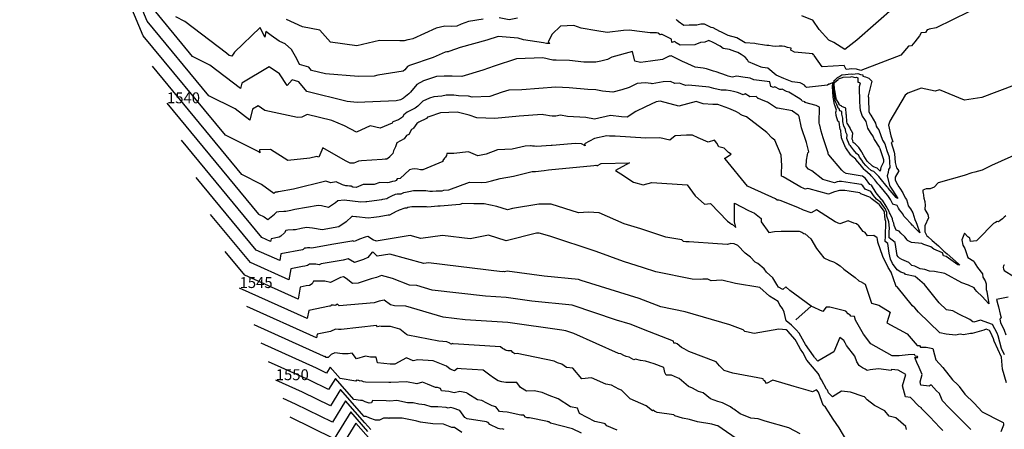
# Model space of a CAD drawing. Extents: x 687923 to 690999, y 2268098 to 2271668.
# Drawn here: x 688631 to 689082, y 2270951 to 2271139 of the extents above; entities that cross this region are included whole.
import ezdxf

# ---------------------------------------------------------------- set-up
doc = ezdxf.new("R2010")
doc.units = 0
doc.header["$LTSCALE"] = 5
doc.header["$MEASUREMENT"] = 0
for name, color, linetype in [('COTAS_CURVAS', 7, 'CONTINUOUS'), ('CurvasNivelMaestras', 6, 'CONTINUOUS'), ('CurvasNivelSecundarias', 2, 'CONTINUOUS')]:
    doc.layers.add(name, color=color, linetype=linetype)
doc.styles.add('COTAS', font='ARIAL.TTF')

msp = doc.modelspace()

# ---------------------------------------------------------------- linework, layer by layer
at = {"layer": 'CurvasNivelMaestras', "linetype": 'Continuous'}
for points, elevation in [([(689086.66, 2271108.73), (689071.7, 2271103.08), (689063.76, 2271101.83), (689052.3, 2271106.65), (689050.21, 2271106.01), (689043.88, 2271107.44), (689037.75, 2271105.07), (689036.51, 2271104.18), (689029.53, 2271092.31), (689028.84, 2271090.48), (689029.93, 2271085.6), (689030.35, 2271084.17), (689030.87, 2271082.87), (689030.1, 2271082.48), (689031.43, 2271078.06), (689031.71, 2271077.23), (689031.97, 2271073.26), (689032.56, 2271070.89), (689033.64, 2271069.49), (689031.9, 2271066.67), (689031.9, 2271065.43), (689032.35, 2271064.34), (689033.68, 2271062.13), (689034.02, 2271061.59), (689035.46, 2271059.51), (689036.49, 2271057.16), (689037.12, 2271056.43), (689037.6, 2271054.86), (689037.96, 2271053.47), (689038.9, 2271052.08), (689039.97, 2271050.25), (689041.01, 2271047.18), (689041.64, 2271045.87), (689041.87, 2271045.13), (689043.23, 2271041.12), (689040.4, 2271043.97), (689040.18, 2271044.27), (689039.8, 2271044.63), (689039.29, 2271045.22), (689036.61, 2271047.94), (689035.92, 2271048.72), (689035.5, 2271049.78), (689033.9, 2271051.73), (689033.42, 2271052.49), (689032.82, 2271053.63), (689030.91, 2271054.29), (689029.88, 2271056.35), (689028.59, 2271058.18), (689027.7, 2271059.25), (689026.44, 2271060.81), (689024.69, 2271062.78), (689024.01, 2271063.6), (689022.62, 2271065.45), (689021, 2271067.3), (689020.67, 2271067.62), (689020.46, 2271067.69), (689020.42, 2271067.72), (689017.98, 2271069.82), (689017.67, 2271070.11), (689015.86, 2271072.36), (689015.72, 2271072.58), (689013.94, 2271074.73), (689013.88, 2271074.86), (689011.92, 2271076.46), (689011.81, 2271076.62), (689011.7, 2271076.74), (689009.37, 2271079.99), (689009.26, 2271080.06), (689009.24, 2271080.16), (689007.34, 2271084.7), (689007.4, 2271085.23), (689007.18, 2271085.63), (689007.01, 2271088.08), (689006.74, 2271088.47), (689006.23, 2271091.77), (689005.7, 2271092.24), (689004.85, 2271094.78), (689004.77, 2271096.41), (689005.06, 2271097.26), (689004.32, 2271099.63), (689004.14, 2271099.92), (689003.71, 2271102.54), (689003.59, 2271103.18), (689003.2, 2271108.26), (689003.19, 2271108.41), (689003.47, 2271110), (689001.89, 2271109.18), (689001.52, 2271109.15), (689001, 2271108.81), (688991.37, 2271107.72), (688990.69, 2271108.23), (688990.33, 2271108.71), (688988.94, 2271109.5), (688988.73, 2271109.59), (688988.41, 2271109.87), (688984.8, 2271110.27), (688980.94, 2271111.76), (688977.44, 2271113.33), (688973.5, 2271116.47), (688971.16, 2271116.87), (688970.53, 2271117.02), (688964.77, 2271119.38), (688964.27, 2271120.29), (688963.2, 2271121.53), (688961.42, 2271122.77), (688959.84, 2271123.62), (688958.38, 2271124.16), (688955.96, 2271125.13), (688953.03, 2271125.53), (688951.7, 2271126.57), (688948.45, 2271128.2), (688946.51, 2271129.12), (688944.72, 2271128.39), (688942.77, 2271128.31), (688940.11, 2271127.24), (688933.41, 2271127.01), (688931.56, 2271128.06), (688930.94, 2271128.66), (688929.5, 2271128.3), (688929.47, 2271129.75), (688925.07, 2271131.87), (688924.67, 2271131.9), (688924.17, 2271131.73), (688923.37, 2271132.53), (688922.54, 2271132.67), (688919.68, 2271132.75), (688918.49, 2271132.81), (688915.93, 2271133.2), (688910.02, 2271133.9), (688907.47, 2271133.79), (688899.86, 2271132.89), (688895.24, 2271133.56), (688888.01, 2271134.82), (688884.69, 2271136.11), (688878.46, 2271135.7), (688874.67, 2271132.12), (688872.92, 2271128.57), (688873.63, 2271127.75), (688872.19, 2271127.76), (688870.79, 2271128.09), (688861.63, 2271129.43), (688859.2, 2271130.22), (688850.03, 2271131.07), (688844.72, 2271129.39), (688832.53, 2271125.96), (688827.73, 2271124.23), (688827.39, 2271124.08), (688826.97, 2271124.05), (688826.39, 2271124.07), (688825.7, 2271123.91), (688820.19, 2271121.41), (688809.38, 2271117.8), (688808.41, 2271117.29), (688807.16, 2271115.8), (688806.4, 2271115.16), (688794.76, 2271113.3), (688793.13, 2271112.92), (688785.88, 2271112.64), (688770.74, 2271113.89), (688764.42, 2271115.44), (688763.14, 2271116.97), (688758.96, 2271118.25), (688757.74, 2271120.77), (688755.29, 2271125.04), (688752.39, 2271127.69), (688751.23, 2271128.12), (688749.59, 2271128.88), (688745.91, 2271131.49), (688743.53, 2271133.34), (688742.96, 2271130.75), (688740.79, 2271135.1), (688729.13, 2271123.79), (688727.81, 2271121.99), (688726.58, 2271122.29), (688725.4, 2271123.36), (688706.29, 2271137.93), (688702.22, 2271139.98)], 1535), ([(688698.14, 2271100.44), (688740.1, 2271049.75), (688742.65, 2271048.47), (688744.3, 2271047.28), (688745.15, 2271047.83), (688747.42, 2271049.68), (688748.49, 2271050.74), (688749.37, 2271050.97), (688751.64, 2271051.02), (688752.7, 2271051.06), (688754.92, 2271051.58), (688756.77, 2271052.03), (688767.42, 2271053.86), (688768.97, 2271053.57), (688772.12, 2271052.84), (688775.45, 2271054.97), (688776.42, 2271055.89), (688779.4, 2271056.19), (688787.02, 2271055.27), (688789.25, 2271055.53), (688789.58, 2271055.49), (688789.75, 2271055.51), (688793.07, 2271055.96), (688796.63, 2271056.41), (688797.11, 2271056.49), (688798.85, 2271056.83), (688799.36, 2271057.08), (688801.19, 2271058.1), (688802.96, 2271058.78), (688803.6, 2271059.02), (688805.56, 2271059.01), (688806.78, 2271059.58), (688809.03, 2271060.08), (688811.2, 2271060.49), (688812.31, 2271060.47), (688814.01, 2271060.52), (688816.74, 2271060.49), (688818.59, 2271060.15), (688819.89, 2271060.27), (688821.51, 2271060.32), (688824.35, 2271060.37), (688825.04, 2271060.64), (688827.31, 2271060.82), (688836.84, 2271064.27), (688842.1, 2271064.23), (688844.51, 2271064.36), (688846.95, 2271064.88), (688850.9, 2271065.97), (688856.93, 2271067.07), (688860.59, 2271067.98), (688865.62, 2271069.16), (688867.05, 2271069.25), (688867.13, 2271069.25), (688871, 2271069.69), (688872.98, 2271069.91), (688893.84, 2271071.98), (688894.71, 2271072.06), (688895.19, 2271072.02), (688895.47, 2271071.88), (688895.44, 2271072.03), (688897.21, 2271072.91), (688910.17, 2271073.17), (688903.8, 2271069.6), (688906.2, 2271068.1), (688912.02, 2271064.26), (688916.45, 2271063.16), (688920.42, 2271064.23), (688936.6, 2271063.07), (688940.27, 2271058.13), (688944.6, 2271054.19), (688947.27, 2271054.53), (688955.05, 2271046.4), (688956.09, 2271045.7), (688956.99, 2271045.15), (688957.13, 2271045.13), (688957.24, 2271045.08), (688958.85, 2271043.5), (688958.27, 2271046.11), (688958.32, 2271054.78), (688964.7, 2271051.42), (688967.46, 2271050.17), (688970.57, 2271047.67), (688970.56, 2271046.21), (688974.05, 2271041.33), (688976.68, 2271041.73), (688979.68, 2271041.82), (688981.16, 2271041.91), (688987.89, 2271041.91), (688989.11, 2271041.39), (688990.13, 2271040.86), (688990.63, 2271040.68), (688993.33, 2271038.42), (688995.84, 2271034), (688999.19, 2271029.74), (689001.82, 2271028.39), (689003.71, 2271027.79), (689005.03, 2271027.1), (689006.79, 2271025.96), (689008.45, 2271024.49), (689013.56, 2271020.68), (689015.23, 2271019.15), (689016.69, 2271018.56), (689016.78, 2271018.42), (689018.22, 2271017.62), (689021.08, 2271008.89), (689024.43, 2271007.94), (689029.71, 2271004.87), (689028.11, 2270999.92), (689037.39, 2270994.91), (689042.04, 2270989.54), (689043.09, 2270989.58), (689043.56, 2270988.84), (689044.04, 2270988.75), (689046.13, 2270988.77), (689049.28, 2270988.24), (689050, 2270985.33), (689050.6, 2270983), (689053.73, 2270979.42), (689058.24, 2270973.78), (689060.73, 2270971.47), (689061.14, 2270971.1), (689061.35, 2270970.7), (689063.9, 2270967.2), (689068.09, 2270963.07), (689071.87, 2270959.23), (689080.52, 2270954.74), (689081.5, 2270954.33), (689081.58, 2270953.62), (689081.55, 2270953.09), (689080.38, 2270950)], 1540), ([(688988.41, 2270949.04), (688983.18, 2270951.84), (688972.31, 2270954.97), (688969.17, 2270955.9), (688965.8, 2270956.27), (688960.94, 2270958.3), (688957.97, 2270960.47), (688957.36, 2270960.72), (688956.45, 2270961.44), (688952.81, 2270963.24), (688950.59, 2270963.95), (688947.37, 2270965.07), (688945.6, 2270966.43), (688943.89, 2270967.84), (688941.77, 2270968.45), (688938.98, 2270969.96), (688937.21, 2270970.82), (688932.97, 2270974.48), (688932.12, 2270974.75), (688929.49, 2270975.9), (688927.04, 2270975.96), (688926.35, 2270977.15), (688925.88, 2270979.42), (688921.46, 2270981.18), (688917.53, 2270982.38), (688915.2, 2270982.73), (688912.93, 2270983.34), (688912.22, 2270982.93), (688909.94, 2270984.21), (688908.66, 2270984.55), (688907.57, 2270984.98), (688906.2, 2270985.71), (688905.14, 2270985.93), (688884.59, 2270995.09), (688880.93, 2270996.32), (688879.07, 2270996.5), (688854.45, 2271000.07), (688834.86, 2271001.36), (688824.68, 2271002.5), (688807.61, 2271007.48), (688802.41, 2271007.78), (688800.65, 2271008.23), (688797.66, 2271010.36), (688795.43, 2271009.81), (688793.08, 2271009.05), (688777.13, 2271007.71), (688776.27, 2271008.42), (688775.53, 2271008.05), (688775.04, 2271007.8), (688774.49, 2271007.95), (688773.79, 2271007.95), (688773.38, 2271007.94), (688773.26, 2271007.67), (688773.01, 2271007.53), (688772.68, 2271007.49), (688763.1, 2271005.51), (688762.48, 2271001.89), (688731.42, 2271015.86)], 1545), ([(688833.25, 2270949.73), (688829.93, 2270951.97), (688828.79, 2270951.96), (688824.95, 2270953.53), (688820.03, 2270953.63), (688814.36, 2270954.38), (688812.73, 2270954.97), (688811.99, 2270955.06), (688805.94, 2270956.23), (688805.71, 2270956.22), (688799.98, 2270956.22), (688799.77, 2270956.2), (688799.62, 2270956.22), (688799.52, 2270956.26), (688797.44, 2270956.32), (688795.54, 2270955.35), (688793.72, 2270955.39), (688791.12, 2270956.21), (688789.52, 2270957.04), (688788.48, 2270957.1), (688787.53, 2270958.19), (688777.67, 2270969.37), (688773.09, 2270961.88), (688760.3, 2270968.15), (688748.01, 2270973.67)], 1550)]:
    msp.add_lwpolyline(points, dxfattribs=dict(at, elevation=elevation))
at = {"layer": 'CurvasNivelSecundarias', "linetype": 'Continuous'}
for points, elevation in [([(689082.61, 2271048.91), (689081.92, 2271048.27), (689081.09, 2271047.56), (689080.02, 2271046.8), (689079.29, 2271046.23), (689078.66, 2271046.32), (689077.88, 2271045.91), (689077.01, 2271045.42), (689069.99, 2271038.27), (689069.18, 2271037.42), (689066.47, 2271037.23), (689066.2, 2271038.73), (689065.32, 2271039.33), (689063.8, 2271040.93), (689062.52, 2271037.92), (689062.97, 2271035.42), (689063.9, 2271033.91), (689065.2, 2271029.83), (689067.96, 2271028.18), (689068.13, 2271027.67), (689069.64, 2271025.26), (689071.93, 2271022.3), (689072.07, 2271020.8), (689073.13, 2271019.16), (689073.61, 2271017.78), (689073.64, 2271015.24), (689074.04, 2271014.22), (689074.93, 2271008.6), (689071.85, 2271011.91), (689069.44, 2271014.33), (689068.63, 2271015.19), (689068.17, 2271015.9), (689065.5, 2271017.13), (689062.55, 2271018.29), (689054.67, 2271022.47), (689050.04, 2271023.48), (689047.64, 2271023.64), (689045.48, 2271024.32), (689043.42, 2271024.59), (689040.9, 2271025.83), (689039.62, 2271026.12), (689038.23, 2271027.61), (689035.01, 2271028.88), (689033.97, 2271029.48), (689033.35, 2271030.14), (689032.83, 2271030.8), (689031.96, 2271036.78), (689029.14, 2271038.87), (689029.2, 2271039.72), (689029.2, 2271041.59), (689029.29, 2271043.3), (689029.05, 2271046.22), (689028.14, 2271048.82), (689028.05, 2271050.42), (689027.41, 2271052.23), (689026.29, 2271053.69), (689025.38, 2271055.07), (689023.4, 2271056.53), (689021.99, 2271058.22), (689020.84, 2271060.12), (689018.23, 2271061.12), (689017.15, 2271062.64), (689016.37, 2271063.26), (689013.38, 2271063.71), (689007.32, 2271064.7), (689006.31, 2271064.68), (689005.34, 2271064.44), (689004.16, 2271064), (688998.8, 2271065.48), (688993.7, 2271069.52), (688992.19, 2271070.25), (688991.14, 2271071.46), (688991.35, 2271074.43), (688991.8, 2271076.9), (688991.86, 2271077.7), (688992.32, 2271078.23), (688991.28, 2271082.44), (688989.07, 2271089.18), (688987.98, 2271094.44), (688987.75, 2271094.76), (688987.54, 2271094.98), (688984.85, 2271096.81), (688984.85, 2271096.94), (688977.97, 2271098.2), (688977.51, 2271098.27), (688973.47, 2271100.99), (688970.7, 2271102.04), (688968.96, 2271102.73), (688968.88, 2271102.77), (688968.96, 2271102.85), (688968.24, 2271103.57), (688965.27, 2271103.4), (688965.2, 2271103.6), (688963.2, 2271104.73), (688962.28, 2271104.34), (688960.08, 2271105.27), (688959.63, 2271105.4), (688957.77, 2271105.9), (688956.4, 2271106.22), (688954.53, 2271106.4), (688952.11, 2271106.51), (688948.87, 2271107.23), (688946.69, 2271107.77), (688937.2, 2271108.67), (688936.04, 2271108.61), (688934.63, 2271109.09), (688933.1, 2271109.73), (688930.92, 2271109.49), (688928.92, 2271110.39), (688925.59, 2271110.34), (688920.54, 2271109.32), (688920.08, 2271109.55), (688917.29, 2271109.8), (688913.71, 2271109.43), (688910.02, 2271107.67), (688906.67, 2271106.62), (688902.53, 2271105.54), (688897.78, 2271106.04), (688894.77, 2271106.58), (688891.14, 2271106.76), (688882.56, 2271107.53), (688876.32, 2271107.77), (688860.86, 2271106.65), (688854.85, 2271106.4), (688851.87, 2271105.46), (688846.18, 2271103.48), (688838.04, 2271103.3), (688836.34, 2271103.71), (688831.77, 2271103.92), (688829.67, 2271104.17), (688826.12, 2271104.21), (688824.17, 2271103.63), (688820.43, 2271103.41), (688818.53, 2271102.78), (688815.46, 2271101.43), (688813.09, 2271099.2), (688811.89, 2271098.18), (688810.07, 2271097.3), (688808.31, 2271096.33), (688806.75, 2271095.14), (688806.08, 2271094.14), (688804.3, 2271092.94), (688801.66, 2271091.88), (688801.37, 2271091.29), (688795.93, 2271089), (688791.33, 2271090.12), (688785, 2271087.23), (688779.45, 2271090.09), (688773.78, 2271092.5), (688762.39, 2271095.36), (688759.99, 2271094.12), (688757.95, 2271093.93), (688743.06, 2271097.15), (688739.9, 2271099.35), (688737.34, 2271097.79), (688736.16, 2271092.66), (688729.37, 2271097.84), (688717.37, 2271103.89), (688689.04, 2271138.11), (688630.63, 2271277.47)], 1537), ([(689082.05, 2270985.29), (689080.74, 2270988.24), (689079.23, 2270994), (689078.71, 2270995.16), (689076.56, 2270999.19), (689071.04, 2271001.16), (689067.99, 2271000.19), (689067.6, 2271000.35), (689066.23, 2271001.49), (689061.09, 2271003.87), (689058.34, 2271005.35), (689055.46, 2271005.93), (689052.13, 2271009.13), (689045.42, 2271017.52), (689041.13, 2271021.07), (689036.65, 2271022.08), (689036.31, 2271022.45), (689034.57, 2271023.14), (689032.79, 2271024.15), (689030.73, 2271027.04), (689029.75, 2271029.14), (689029.17, 2271031.83), (689028.54, 2271036.2), (689027.29, 2271037.13), (689027.44, 2271039.57), (689027.44, 2271040.32), (689027.71, 2271045.23), (689027.63, 2271046.25), (689027.31, 2271047.16), (689027.11, 2271050.61), (689026.95, 2271051.06), (689024.71, 2271053.98), (689024.65, 2271054.07), (689020.93, 2271056.83), (689020.76, 2271057.03), (689020.63, 2271057.25), (689016.15, 2271058.97), (689015.93, 2271059.29), (689015.76, 2271059.42), (689010.92, 2271060.16), (689008.81, 2271060.5), (689006.46, 2271060.45), (689004.21, 2271059.89), (689001.45, 2271058.87), (688992.56, 2271061.34), (688991.58, 2271061.37), (688990.86, 2271061.18), (688990.4, 2271061.32), (688990.05, 2271061.49), (688988.69, 2271062.02), (688980.67, 2271066.83), (688979.79, 2271067.11), (688979.83, 2271068.63), (688980.07, 2271071.99), (688979.7, 2271076.67), (688976.75, 2271083.62), (688975.59, 2271084.52), (688973.13, 2271087.07), (688963.73, 2271094.21), (688961.97, 2271094.88), (688961.32, 2271095.14), (688961.04, 2271095.29), (688960.59, 2271095.84), (688958.96, 2271096.69), (688955.72, 2271097.98), (688950.67, 2271099.82), (688949.13, 2271099.82), (688948.41, 2271099.86), (688943.92, 2271100.2), (688940.65, 2271101.32), (688932.83, 2271099.17), (688924.26, 2271101.39), (688922.37, 2271101.05), (688917.47, 2271098.87), (688913.1, 2271096.7), (688909.02, 2271094.13), (688906.45, 2271094.24), (688901.38, 2271094.82), (688894.14, 2271093.2), (688890.08, 2271093.93), (688881.77, 2271094.34), (688878.56, 2271095.02), (688876.43, 2271094.59), (688874.79, 2271094.5), (688873.55, 2271094.77), (688871.87, 2271095), (688870.68, 2271095.14), (688870.14, 2271095.25), (688859.64, 2271094.55), (688848.49, 2271093.49), (688840.12, 2271093.82), (688836.61, 2271095.04), (688831.24, 2271096.41), (688823.6, 2271096.07), (688818.14, 2271094.24), (688817.63, 2271094.02), (688817.24, 2271093.65), (688817.04, 2271093.47), (688813.52, 2271091.78), (688813.08, 2271091.53), (688812.69, 2271091.24), (688811.17, 2271088.98), (688810.8, 2271088.72), (688810.24, 2271088.5), (688809.08, 2271086.17), (688807.93, 2271085.68), (688806.88, 2271084.15), (688803.56, 2271082.35), (688802.9, 2271080.5), (688802, 2271078.68), (688801.67, 2271077.51), (688800.14, 2271076), (688800.13, 2271075.77), (688798.95, 2271074.87), (688798.36, 2271074.89), (688798.19, 2271074.83), (688796.84, 2271074.77), (688787.36, 2271074.02), (688785.89, 2271074), (688784.57, 2271073.32), (688783.87, 2271073), (688782.98, 2271073.09), (688782.18, 2271073.09), (688780.05, 2271074.13), (688769.6, 2271080.07), (688767.8, 2271075.84), (688766.81, 2271076.15), (688763.61, 2271075.36), (688753.62, 2271074.19), (688745.6, 2271079.33), (688740.53, 2271079.2), (688740.73, 2271077.78), (688740.21, 2271078.14), (688724.95, 2271085.84), (688687.26, 2271131.37), (688666.2, 2271181.62)], 1538), ([(689089.38, 2271077.86), (689076.11, 2271071.98), (689071.9, 2271069.86), (689068.4, 2271068.93), (689067.08, 2271068.61), (689063.51, 2271067.41), (689051.68, 2271064.01), (689049.78, 2271062.09), (689047.93, 2271061.27), (689046.1, 2271061.33), (689044.6, 2271060.7), (689044.68, 2271059.7), (689044.73, 2271059.52), (689045.1, 2271056.98), (689045.52, 2271055.46), (689045.52, 2271054.97), (689045.66, 2271054.05), (689045.53, 2271051.74), (689046.92, 2271049.59), (689047.16, 2271048.07), (689045.48, 2271044.3), (689045.51, 2271044.03), (689045.47, 2271041.63), (689046.53, 2271039.81), (689046.93, 2271039.39), (689048.91, 2271037.65), (689051.78, 2271035.18), (689054.32, 2271032.77), (689055.8, 2271031.59), (689061.04, 2271026.96), (689061.55, 2271026.37), (689061.06, 2271026.42), (689060.6, 2271026.42), (689055.36, 2271030.33), (689054.17, 2271030.6), (689053.6, 2271032.02), (689049.73, 2271033.65), (689048.26, 2271034.66), (689045.02, 2271035.73), (689044.14, 2271036.27), (689039.44, 2271036.7), (689037.64, 2271037.64), (689037.4, 2271037.87), (689036.37, 2271039.27), (689034.55, 2271040.98), (689033.82, 2271041.82), (689032.47, 2271042.4), (689031.43, 2271044.55), (689031.29, 2271045.49), (689030.83, 2271046.49), (689030.83, 2271046.53), (689030.77, 2271047.5), (689029.63, 2271049.85), (689029.37, 2271050.33), (689029.13, 2271050.83), (689027.87, 2271053.4), (689026.1, 2271056.07), (689025.87, 2271056.24), (689023.21, 2271059.41), (689021.05, 2271062.99), (689020.3, 2271063.27), (689018.38, 2271065.99), (689016.97, 2271067.1), (689015.85, 2271067.27), (689009.43, 2271068.31), (689008.39, 2271068.88), (689007.94, 2271069.43), (689007.44, 2271069.84), (689001.5, 2271076.82), (689001.22, 2271077.16), (689001.28, 2271077.76), (688999.01, 2271084.62), (688998.01, 2271087.74), (688997.34, 2271090.44), (688997.23, 2271090.78), (688997.12, 2271091.28), (688997.12, 2271091.29), (688997.21, 2271098.65), (688995.7, 2271099.39), (688990.55, 2271100.87), (688990.63, 2271101.15), (688989.33, 2271101.48), (688989.32, 2271101.48), (688989.17, 2271101.72), (688988.96, 2271101.81), (688988.22, 2271102.52), (688983.25, 2271105.53), (688982.08, 2271105.9), (688980.19, 2271106.91), (688979.71, 2271106.83), (688979.11, 2271106.82), (688976.8, 2271107.93), (688976.19, 2271107.71), (688975, 2271108.17), (688974.53, 2271110.33), (688967.16, 2271111.22), (688965.47, 2271111.91), (688962.19, 2271112.43), (688959.42, 2271112.82), (688957.17, 2271112.43), (688955.32, 2271112.92), (688954.64, 2271113.12), (688949.82, 2271114.82), (688948.65, 2271115.21), (688945.53, 2271116.29), (688943.87, 2271116.47), (688940.27, 2271116.93), (688935.28, 2271119.3), (688934.69, 2271119.39), (688929.24, 2271122.11), (688928.83, 2271122.07), (688928.49, 2271122.08), (688928.36, 2271122.09), (688925.27, 2271120.45), (688919.82, 2271119.69), (688915.28, 2271119.09), (688912.58, 2271119.67), (688911.61, 2271124.08), (688902, 2271121.51), (688900.04, 2271120.49), (688896.95, 2271119.73), (688894.67, 2271119.23), (688889.18, 2271119.33), (688882.63, 2271120.07), (688876.57, 2271120.11), (688875.03, 2271120.13), (688870.36, 2271121.22), (688858.43, 2271120.73), (688848.1, 2271117.47), (688842.86, 2271115.65), (688833.3, 2271112.77), (688828.86, 2271112.8), (688825.26, 2271112.84), (688821.67, 2271112.64), (688815.76, 2271110.67), (688812.72, 2271109.06), (688809.71, 2271105.48), (688808.94, 2271104.76), (688806.74, 2271102.89), (688806.63, 2271102.83), (688805.13, 2271102), (688803.2, 2271101.56), (688785.31, 2271100.86), (688780.76, 2271101.24), (688762.29, 2271105.78), (688758.53, 2271110.24), (688755.49, 2271111.18), (688753.26, 2271108.53), (688749.69, 2271113.86), (688744.93, 2271117.19), (688732.46, 2271109.61), (688731.89, 2271107.16), (688717.83, 2271117.88), (688709.8, 2271121.94), (688690.82, 2271144.86)], 1536), ([(689031.76, 2271144.6), (689014.44, 2271129.3), (689008.93, 2271125.09), (689003.82, 2271128.23), (689001.58, 2271129.35), (688997.18, 2271134.18), (688994.15, 2271138.5), (688994.08, 2271138.51), (688989.14, 2271140.47)], 1533), ([(688858.75, 2271139.45), (688855.03, 2271138.67), (688850.46, 2271139.55)], 1534), ([(689065.65, 2271142.35), (689050.67, 2271135), (689047.49, 2271134.33), (689047.16, 2271134.22), (689046.61, 2271134.03), (689045.78, 2271132.79), (689043.8, 2271132.67), (689043.13, 2271131.33), (689040.96, 2271128.51), (689039.42, 2271126.76), (689038.1, 2271126.56), (689034.53, 2271122.47), (689016.26, 2271115.41), (689014.2, 2271116), (689011.98, 2271116.26), (689010.84, 2271116.06), (689009.46, 2271115.91), (689008.58, 2271117.71), (688998.41, 2271117.15), (688994.77, 2271122.27), (688994.61, 2271122.56), (688994.46, 2271122.59), (688994.24, 2271123.07), (688985.76, 2271123.8), (688984.16, 2271124.82), (688984.2, 2271125.73), (688982.61, 2271125.99), (688981.3, 2271126.43), (688980.1, 2271126.53), (688978.83, 2271126.53), (688977.13, 2271126.5), (688975.77, 2271126.53), (688974.04, 2271126.95), (688973.08, 2271126.95), (688972.11, 2271127.09), (688968.2, 2271127.64), (688967.67, 2271127.87), (688963.2, 2271128.13), (688959.36, 2271130.34), (688955.33, 2271131.53), (688952.06, 2271133.13), (688951.56, 2271133.37), (688948.46, 2271135.01), (688947.53, 2271135.09), (688944.58, 2271136.64), (688942.79, 2271136.69), (688941, 2271136.21), (688940.22, 2271136.27), (688937.47, 2271136.27), (688935.11, 2271136.04), (688932.47, 2271137.87), (688932.4, 2271138.1), (688931.97, 2271138.32), (688931.56, 2271138.73)], 1534), ([(688843.02, 2271138.9), (688836.37, 2271137.88), (688832.96, 2271136.65), (688831.05, 2271135.82), (688828.67, 2271135.65), (688825.44, 2271135.78), (688821.54, 2271134.85), (688810.8, 2271129.98), (688809.53, 2271129.6), (688808.58, 2271129.55), (688806.89, 2271129.05), (688805.66, 2271129.01), (688804.84, 2271129.04), (688795.63, 2271129.21), (688785.16, 2271126.74), (688773.12, 2271128.37), (688768.24, 2271133.94), (688760.31, 2271135.46), (688752.97, 2271138.84)], 1534), ([(689082.93, 2270972.45), (689081.2, 2270978.67), (689080.62, 2270984.21), (689077.35, 2270991.6), (689077.09, 2270992.56), (689075.87, 2270995.28), (689075.25, 2270996.44), (689073.68, 2270997), (689072.53, 2270996.63), (689067.29, 2270995), (689066.5, 2270995.02), (689063.2, 2270994.37), (689061.7, 2270994.7), (689059.53, 2270994.33), (689055.33, 2270994.78), (689052.35, 2270995.38), (689042.62, 2271004.75), (689040.97, 2271006.8), (689039.92, 2271007.67), (689032.9, 2271016.36), (689032.44, 2271016.57), (689032.24, 2271017.03), (689030.17, 2271023.14), (689028.68, 2271025.23), (689026.33, 2271030.27), (689024.04, 2271036.89), (689023.84, 2271038.18), (689023.7, 2271038.8), (689022.2, 2271039.87), (689019.21, 2271039.75), (689018.14, 2271041.25), (689017.3, 2271041.69), (689015.32, 2271044.26), (689014.15, 2271045.18), (689012.95, 2271045.56), (689010.43, 2271046.58), (689006.64, 2271045.26), (689004.49, 2271046.11), (688995.93, 2271051.6), (688993.47, 2271050.33), (688989.93, 2271051.44), (688987.28, 2271052.74), (688979.21, 2271055.89), (688978.62, 2271056.11), (688978.2, 2271056.08), (688977.85, 2271056.05), (688977.06, 2271056.69), (688965.99, 2271061.67), (688964.29, 2271062.56), (688954, 2271075.07), (688953.73, 2271075.13), (688956.73, 2271077.2), (688955.47, 2271077.84), (688953.56, 2271079.91), (688951.16, 2271080.46), (688950.21, 2271082.13), (688949.16, 2271083.56), (688946.21, 2271082.64), (688941.57, 2271084.69), (688938.97, 2271085.92), (688936.35, 2271085.87), (688931.08, 2271085.47), (688928.68, 2271083.52), (688924.05, 2271084.55), (688917.59, 2271084.43), (688903.64, 2271085.34), (688901.01, 2271085.45), (688899.82, 2271085.59), (688894.08, 2271084.3), (688889.61, 2271081.93), (688889.8, 2271080.93), (688888.14, 2271081.81), (688885.23, 2271082), (688880.07, 2271081.53), (688874.79, 2271081.17), (688874.27, 2271081.12), (688867.56, 2271080.67), (688866.64, 2271080.79), (688865.75, 2271080.85), (688865.15, 2271080.92), (688865, 2271080.92), (688864.73, 2271080.98), (688862.3, 2271080.83), (688856.44, 2271079.38), (688849.68, 2271079.19), (688844.49, 2271077.13), (688840.62, 2271076.31), (688836.35, 2271078.19), (688829.6, 2271077.44), (688827.92, 2271077.48), (688826.48, 2271077.46), (688826.22, 2271076.5), (688825.85, 2271075.76), (688825.3, 2271075.34), (688824.62, 2271074.29), (688824.59, 2271073.8), (688815.4, 2271069.97), (688814.33, 2271069.93), (688812.99, 2271070.26), (688811.38, 2271070.38), (688810.48, 2271070.35), (688809.32, 2271070.01), (688805.03, 2271066.05), (688803.7, 2271065.78), (688803.28, 2271065.02), (688802.6, 2271064.73), (688801.51, 2271064.64), (688800.02, 2271064.25), (688799.44, 2271063.99), (688795.73, 2271064.2), (688793.07, 2271063.27), (688788.13, 2271063.2), (688784.93, 2271061.83), (688783.27, 2271062.03), (688782.6, 2271062.57), (688781.76, 2271062.54), (688780.92, 2271062.62), (688780.14, 2271062.59), (688778.54, 2271063.05), (688775.64, 2271064.51), (688773.18, 2271064.08), (688770.9, 2271064.81), (688756.2, 2271061.15), (688749.33, 2271059.97), (688749.01, 2271059.89), (688748.64, 2271059.8), (688748.45, 2271059.79), (688748.07, 2271059.79), (688747.92, 2271059.75), (688747.73, 2271059.57), (688747.35, 2271059.25), (688747.2, 2271059.16), (688741.43, 2271063.31), (688732.53, 2271067.8), (688691.47, 2271117.39)], 1539), ([(689066.6, 2270951.15), (689056.57, 2270961.12), (689053.6, 2270964.2), (689052.49, 2270967.17), (689052.26, 2270967.63), (689050.92, 2270968.83), (689048.47, 2270971.48), (689047.56, 2270971), (689043.77, 2270971.44), (689043.37, 2270972.9), (689044.33, 2270976.2), (689042.99, 2270979.45), (689041.87, 2270981.81), (689040.97, 2270984.08), (689042.34, 2270984.05), (689042.21, 2270984.54), (689041.2, 2270984.65), (689041.13, 2270984.85), (689040.76, 2270985.44), (689037.97, 2270985.34), (689033.73, 2270984.89), (689030.54, 2270984.86), (689020.8, 2270990.38), (689017.45, 2270994.79), (689013.72, 2271001.12), (689013.35, 2271002.81), (689011.67, 2271002.93), (689011.64, 2271002.99), (689011.29, 2271003.51), (689010.36, 2271004.11), (689009.39, 2271005.34), (689002, 2271007.07), (689000.33, 2271007.05), (688998.81, 2271005.15), (688993.47, 2271007.53), (688986.4, 2271001.27), (688993.47, 2271007.53), (688983.61, 2271014.76), (688981.83, 2271016.35), (688980.48, 2271015.13), (688978.5, 2271016.3), (688977.72, 2271017.45), (688975.82, 2271020.59), (688972.9, 2271023.05), (688971.84, 2271024.61), (688968.99, 2271027.13), (688967.81, 2271027.77), (688965.57, 2271029.97), (688963.26, 2271031.89), (688959.79, 2271035.28), (688958.07, 2271036.07), (688956.64, 2271036.24), (688955.05, 2271035.86), (688950.49, 2271036.13), (688937.57, 2271036.97), (688936.03, 2271037.07), (688934.86, 2271037.15), (688934.09, 2271037.92), (688926.89, 2271039.18), (688915.36, 2271042.89), (688907.79, 2271045.31), (688896.23, 2271050.28), (688891.39, 2271050.62), (688886.79, 2271050.29), (688874.22, 2271054.19), (688868.54, 2271054.21), (688856.52, 2271052.26), (688854.2, 2271051.69), (688849.31, 2271053.26), (688843.5, 2271054.42), (688838.83, 2271054.47), (688833.57, 2271054.5), (688832.45, 2271054.1), (688823.38, 2271053.34), (688823.23, 2271053.29), (688822.63, 2271053.28), (688822.29, 2271053.27), (688817.73, 2271052.87), (688817.14, 2271052.98), (688816.27, 2271052.98), (688815.74, 2271052.97), (688810.43, 2271053.09), (688809.51, 2271052.92), (688808.56, 2271052.71), (688808.04, 2271052.47), (688807.22, 2271052.47), (688804.62, 2271051.51), (688803.92, 2271051.24), (688803.19, 2271050.83), (688800.08, 2271049.29), (688799.47, 2271049.17), (688795.39, 2271048.45), (688794.16, 2271048.29), (688793, 2271048.13), (688790.3, 2271047.81), (688785.04, 2271048.53), (688784.67, 2271048.49), (688783.4, 2271048.64), (688782.9, 2271048.59), (688780.3, 2271046.14), (688776.88, 2271043.95), (688769.28, 2271042.56), (688764.89, 2271043.26), (688762.05, 2271043.63), (688759.61, 2271043.06), (688757.12, 2271042.48), (688756, 2271042.43), (688753.61, 2271042.38), (688752.68, 2271042.14), (688751.99, 2271041.15), (688750.36, 2271039.59), (688749.59, 2271039.09), (688745.86, 2271038.42), (688745.66, 2271037.23), (688741.59, 2271039.06), (688704.81, 2271083.49)], 1541), ([(689053.82, 2270950.65), (689052.95, 2270951.52), (689052.41, 2270952.07), (689047.85, 2270956.88), (689044.07, 2270960.63), (689044.01, 2270961.06), (689043.01, 2270961.64), (689038.93, 2270965.77), (689036.7, 2270966.03), (689035.3, 2270971.15), (689036.78, 2270976.28), (689033.25, 2270978.2), (689030.33, 2270978.56), (689030.08, 2270978.08), (689024.3, 2270978.8), (689020.56, 2270978.36), (689019.17, 2270978.09), (689018.2, 2270978.7), (689016.9, 2270979.37), (689015.57, 2270980.23), (689015.37, 2270980.4), (689014.33, 2270982.07), (689013.43, 2270984.63), (689009.64, 2270989.62), (689008.95, 2270990.79), (689008.45, 2270991.82), (689006.63, 2270993.2), (689003.87, 2270986.6), (688996.42, 2270982.33), (688995.01, 2270983.98), (688994.75, 2270984.3), (688994.44, 2270984.88), (688990.79, 2270990.02), (688990.25, 2270991.05), (688987.88, 2270995.17), (688986.53, 2270996.71), (688984.5, 2270998.78), (688982.03, 2271000.81), (688981.58, 2271002.8), (688981.04, 2271004.82), (688980.23, 2271006.5), (688979.11, 2271008.03), (688978.28, 2271009.63), (688974.33, 2271012.13), (688969.92, 2271016.04), (688958.7, 2271017.87), (688952.47, 2271019.49), (688947.58, 2271019.08), (688946.09, 2271019.85), (688944.75, 2271019.98), (688943.78, 2271019.96), (688942.87, 2271019.74), (688938.82, 2271019.98), (688922.26, 2271023.27), (688916.59, 2271025.09), (688907.42, 2271028.01), (688894.93, 2271032.63), (688873.6, 2271039.55), (688868.77, 2271041.05), (688868.35, 2271041.05), (688867.46, 2271040.91), (688853.56, 2271037.47), (688845.49, 2271040.05), (688837.11, 2271038.45), (688824.47, 2271039.98), (688814.54, 2271038.47), (688809.58, 2271039.84), (688794.11, 2271037.34), (688793.93, 2271037.54), (688792.81, 2271037.71), (688790.15, 2271039.45), (688788.92, 2271039.08), (688786.44, 2271038.19), (688784.78, 2271037.4), (688783.93, 2271037.12), (688783.3, 2271037.46), (688782.83, 2271037.34), (688773.67, 2271035.77), (688764.55, 2271034.1), (688763.61, 2271034.25), (688763.01, 2271034.33), (688762.49, 2271034.21), (688761.95, 2271034.08), (688761.71, 2271034.07), (688761.2, 2271034.06), (688761, 2271034.01), (688760.86, 2271033.8), (688760.51, 2271033.47), (688760.34, 2271033.36), (688750.4, 2271031.57), (688749.86, 2271028.4), (688739.02, 2271033.27), (688711.47, 2271066.54)], 1542), ([(689037.1, 2270951.1), (689036.89, 2270952.51), (689032.24, 2270956.44), (689029.13, 2270957.24), (689027.18, 2270959.6), (689022.41, 2270962.12), (689019.12, 2270964.67), (689017.84, 2270965.98), (689017.28, 2270966.15), (689011.45, 2270968.23), (689007.39, 2270968.64), (689003.27, 2270966.01), (689001.36, 2270967.84), (689000.9, 2270969.1), (689000.46, 2270969.57), (688998.2, 2270973.89), (688997.49, 2270974.76), (688997.09, 2270975.93), (688996.59, 2270976.76), (688993.09, 2270980.87), (688991.51, 2270982.78), (688989.64, 2270986.28), (688988.48, 2270987.91), (688986.79, 2270991.16), (688986.11, 2270992.34), (688982.72, 2270996.17), (688982.59, 2270996.3), (688982.03, 2270996.76), (688978.57, 2270997.02), (688967.38, 2270995.09), (688963.76, 2270995.74), (688963.03, 2270995.97), (688962.64, 2270996.37), (688962.34, 2270996.73), (688956.2, 2270999), (688935.66, 2271004.99), (688924.52, 2271007.19), (688914.55, 2271011), (688888.03, 2271019.31), (688886.74, 2271019.74), (688871.1, 2271021.28), (688854.08, 2271023.53), (688852.92, 2271023.24), (688852.33, 2271023.43), (688851.72, 2271023.32), (688818.04, 2271027.39), (688815.83, 2271027.06), (688800.26, 2271031.36), (688794.46, 2271030.42), (688792.87, 2271032.12), (688792.22, 2271032.22), (688790.24, 2271029.85), (688788.2, 2271028.88), (688784.15, 2271027.57), (688781.15, 2271029.21), (688778.92, 2271028.62), (688768.87, 2271026.9), (688767.95, 2271026.49), (688766.38, 2271026.78), (688764.54, 2271026.78), (688763.46, 2271026.75), (688762.54, 2271026.2), (688761.33, 2271025.81), (688760.2, 2271025.66), (688754.94, 2271024.71), (688754.07, 2271019.56), (688736.45, 2271027.48), (688718.14, 2271049.59)], 1543), ([(689009.72, 2270945.91), (689006.31, 2270951.88), (689003.57, 2270955.8), (689001.46, 2270959.13), (688999.94, 2270961.3), (688998.95, 2270962.25), (688996.75, 2270968.25), (688995.83, 2270969.23), (688994.08, 2270968.29), (688992.09, 2270968.93), (688985.72, 2270970.79), (688975.9, 2270973.7), (688973.02, 2270972.14), (688972.13, 2270973.44), (688971.54, 2270973.68), (688971.51, 2270974.34), (688957.49, 2270976.83), (688953.56, 2270978.09), (688951.47, 2270980.25), (688949.83, 2270982.14), (688937.42, 2270986.74), (688935.16, 2270988.01), (688933.93, 2270988.66), (688932.08, 2270990.27), (688931.24, 2270990.59), (688930.48, 2270990.61), (688930.3, 2270991.49), (688919.31, 2270995.87), (688910.46, 2270999.26), (688904.24, 2271001.21), (688883.83, 2271008.03), (688865.43, 2271009.84), (688853.62, 2271011.55), (688844.23, 2271012.17), (688819.74, 2271014.92), (688812.62, 2271017), (688809.25, 2271017.19), (688801.46, 2271020.21), (688796.44, 2271021.56), (688794.13, 2271020.63), (688791.68, 2271020.02), (688785.79, 2271018.12), (688783.13, 2271017.9), (688780.23, 2271020.28), (688779.01, 2271020.95), (688777.76, 2271020.62), (688775.53, 2271019.54), (688773.17, 2271018.33), (688770.58, 2271019.05), (688767.24, 2271019.05), (688765.29, 2271018.99), (688764.72, 2271017.72), (688763.53, 2271017.06), (688761.96, 2271016.85), (688759.22, 2271016.29), (688758.28, 2271010.73), (688733.88, 2271021.69), (688724.81, 2271032.64)], 1544), ([(689082.02, 2271026.33), (689081.9, 2271026.33), (689081.59, 2271026.16), (689081.39, 2271025.24), (689081.66, 2271024.62), (689081.86, 2271023.93), (689081.97, 2271023.93), (689086.33, 2271021.13)], 1538), ([(689083.8, 2271011.67), (689078.47, 2271010.6), (689078.99, 2271008.25), (689079.26, 2271007.23), (689080.05, 2271003.95), (689080.49, 2271002.16), (689079.97, 2271001.67), (689080.18, 2271000.05), (689081.86, 2270996.56), (689082.65, 2270994.36)], 1538), ([(688961.05, 2270945.55), (688950.6, 2270952.69), (688949.96, 2270952.97), (688949.51, 2270953.14), (688947.93, 2270953.55), (688941.27, 2270954.64), (688937.65, 2270955.59), (688934.4, 2270956.3), (688931.01, 2270957.36), (688930.84, 2270957.43), (688930.69, 2270957.44), (688930.48, 2270957.8), (688922.83, 2270958.89), (688922.31, 2270959.22), (688921.78, 2270959.39), (688920.99, 2270959.87), (688920.7, 2270959.7), (688917.8, 2270961.92), (688910.53, 2270965.15), (688908.29, 2270967.23), (688906.5, 2270969.07), (688905.22, 2270969.56), (688901.89, 2270971.36), (688899.28, 2270971.88), (688892.76, 2270974.79), (688888.26, 2270974.35), (688884.18, 2270979.16), (688881.27, 2270979.54), (688879.16, 2270980.93), (688877.17, 2270981.65), (688875.66, 2270982.34), (688858.69, 2270985.87), (688857.54, 2270985.8), (688856.63, 2270986.37), (688856.07, 2270987.11), (688855.27, 2270987.09), (688854.43, 2270987.12), (688853.81, 2270987.2), (688853.26, 2270987.36), (688852.57, 2270987.81), (688851.99, 2270988.21), (688851.01, 2270988.95), (688829.28, 2270990.34), (688828.9, 2270990.39), (688828.6, 2270990.14), (688828.13, 2270990.32), (688827.76, 2270990.64), (688826.4, 2270991.16), (688822.72, 2270991.46), (688808.57, 2270994.25), (688807.88, 2270994.59), (688804.87, 2270996.96), (688800.57, 2270998.28), (688796.33, 2270998.3), (688795.75, 2270998.42), (688794.72, 2270998.1), (688794.22, 2270998.74), (688777.92, 2270996.85), (688776.81, 2270996.87), (688775.32, 2270997.04), (688773.15, 2270996.01), (688766.97, 2270994.74), (688766.69, 2270993.06), (688734.74, 2271007.42)], 1546), ([(688904.55, 2270950.81), (688899.79, 2270952.81), (688899.08, 2270953.69), (688898.6, 2270953.84), (688894.29, 2270954.73), (688887.27, 2270958.47), (688886.33, 2270960.88), (688883.17, 2270961.4), (688877.53, 2270965.07), (688873.31, 2270966.61), (688870.09, 2270968.07), (688866.51, 2270968.81), (688863.01, 2270968.59), (688860.23, 2270970.34), (688858.53, 2270972.58), (688856.1, 2270972.53), (688853.54, 2270972.63), (688851.64, 2270972.87), (688849.97, 2270973.34), (688847.87, 2270974.72), (688846.11, 2270975.93), (688843.11, 2270978.19), (688833.02, 2270978.84), (688831.33, 2270979.02), (688829.97, 2270977.93), (688827.89, 2270978.73), (688826.25, 2270980.15), (688820.16, 2270982.46), (688813.08, 2270983.04), (688811, 2270982.47), (688807.96, 2270983.91), (688802.61, 2270981.04), (688801.23, 2270980.97), (688801.18, 2270980.97), (688800.51, 2270980.99), (688794.67, 2270981.6), (688793.96, 2270984.2), (688791.51, 2270984.21), (688789.21, 2270984.7), (688785.07, 2270983.4), (688783.08, 2270985.97), (688781.17, 2270985.75), (688778.55, 2270985.8), (688775.02, 2270986.19), (688773.44, 2270985.44), (688772.02, 2270983.98), (688771.18, 2270984.11), (688770.65, 2270984.72), (688770.45, 2270984.4), (688769.91, 2270984.67), (688738.05, 2270998.98)], 1547), ([(688888.13, 2270949.47), (688883.97, 2270951.43), (688874, 2270953.92), (688873.16, 2270954.57), (688872.86, 2270954.63), (688872.51, 2270954.73), (688864.4, 2270956.44), (688863.29, 2270956.37), (688862.5, 2270956.78), (688861.72, 2270957.71), (688860.36, 2270957.68), (688854.02, 2270959.03), (688852.08, 2270959.1), (688850.64, 2270959.28), (688848.92, 2270961.41), (688847.2, 2270961.91), (688844.78, 2270963.12), (688842.4, 2270964.34), (688840.53, 2270964.61), (688836.08, 2270967.42), (688835.82, 2270967.79), (688835.46, 2270967.93), (688832.42, 2270968.46), (688829.74, 2270967.81), (688827.33, 2270968.53), (688823.98, 2270968.82), (688823.57, 2270969.85), (688822.15, 2270970.37), (688821.18, 2270970.37), (688817.58, 2270971.91), (688815.25, 2270972.69), (688812.65, 2270971.92), (688807.97, 2270972.9), (688800.75, 2270972.55), (688799.9, 2270972.58), (688789.09, 2270972.83), (688788.19, 2270972.92), (688787.67, 2270973.25), (688787.23, 2270973.35), (688786.7, 2270973.2), (688786.06, 2270973.59), (688785.63, 2270973.59), (688785.03, 2270973.65), (688784.68, 2270973.29), (688777.51, 2270974.47), (688772.99, 2270979.6), (688771.33, 2270976.89), (688766.7, 2270979.16), (688741.37, 2270990.55)], 1548), ([(688852.67, 2270951.16), (688851.78, 2270951.35), (688851.23, 2270951.31), (688849.9, 2270951.6), (688846.15, 2270953.36), (688845.4, 2270954.28), (688845.2, 2270954.34), (688844.92, 2270954.48), (688844.63, 2270954.63), (688835.78, 2270955.9), (688834.67, 2270956.61), (688832.44, 2270959.72), (688829.38, 2270960.89), (688828.17, 2270961.1), (688827.1, 2270960.85), (688826.13, 2270961.13), (688822.25, 2270961.46), (688819.18, 2270961.53), (688816.27, 2270962.33), (688813.56, 2270962.73), (688810.95, 2270963.24), (688808.47, 2270963.24), (688803.47, 2270964.29), (688800.26, 2270964.13), (688798.62, 2270964.18), (688792.36, 2270964.33), (688791.92, 2270963.34), (688790.83, 2270963.19), (688788.94, 2270963.79), (688787.77, 2270964.4), (688786.87, 2270964.33), (688783.84, 2270964.83), (688775.33, 2270974.49), (688772.21, 2270969.39), (688763.5, 2270973.66), (688744.69, 2270982.11)], 1549), ([(688791.62, 2270951.02), (688788.9, 2270954.17), (688780.01, 2270964.26), (688773.97, 2270954.37), (688757.09, 2270962.65), (688751.33, 2270965.24)], 1551), ([(688790.28, 2270950.15), (688782.35, 2270959.14), (688774.85, 2270946.87), (688754.67, 2270956.76)], 1552), ([(688791.65, 2270946.13), (688784.69, 2270954.03), (688775.72, 2270939.36)], 1553)]:
    msp.add_lwpolyline(points, dxfattribs=dict(at, elevation=elevation))
for points, elevation in [([(689028.96, 2271070.11), (689028.7, 2271068.77), (689028.21, 2271067.26), (689029.4, 2271062.83), (689029.56, 2271062.45), (689029.78, 2271062.08), (689032.69, 2271057.54), (689032.78, 2271057.41), (689032.84, 2271057.26), (689033.21, 2271056.83), (689032.49, 2271057.08), (689032.43, 2271057.21), (689032.35, 2271057.32), (689028.78, 2271061.6), (689028.57, 2271061.86), (689028.28, 2271062.18), (689025.04, 2271066.1), (689024.46, 2271066.88), (689023.77, 2271067.66), (689022.18, 2271069.18), (689021.21, 2271069.54), (689020.98, 2271069.67), (689019.59, 2271070.87), (689018.53, 2271071.89), (689017.49, 2271073.18), (689016.67, 2271074.47), (689015.65, 2271075.7), (689015.31, 2271076.49), (689014.18, 2271077.4), (689013.52, 2271078.41), (689012.86, 2271079.11), (689011.53, 2271080.97), (689011.01, 2271081.29), (689010.88, 2271081.75), (689009.8, 2271084.34), (689009.97, 2271086.02), (689009.27, 2271087.28), (689009.18, 2271088.67), (689008.34, 2271089.9), (689008, 2271092.11), (689007.89, 2271093.62), (689007.57, 2271095.39), (689007.47, 2271096.65), (689006.65, 2271096.99), (689006.34, 2271097.93), (689005.79, 2271098.25), (689005.27, 2271099.93), (689004.57, 2271101.07), (689004.32, 2271102.57), (689003.91, 2271104.79), (689003.68, 2271107.69), (689003.62, 2271108.98), (689003.96, 2271110.91), (689004.72, 2271111.54), (689005.57, 2271112.28), (689006.17, 2271112.49), (689007.57, 2271113.45), (689009.18, 2271113.63), (689010.46, 2271113.72), (689011.8, 2271113.95), (689012.44, 2271113.8), (689014.82, 2271114.14), (689016, 2271113.58), (689017.13, 2271113.48), (689017.16, 2271112.91), (689018.29, 2271112.5), (689019.93, 2271111.88), (689021.26, 2271110.55), (689019.64, 2271103.82), (689019.64, 2271103.48), (689019.65, 2271103.04), (689019.66, 2271102.73), (689019.68, 2271102.29), (689019.93, 2271096.73), (689020.31, 2271095.6), (689020.78, 2271095), (689022.88, 2271091.38), (689023.22, 2271090), (689023.75, 2271089.17), (689024.4, 2271088.25), (689026.13, 2271083.57), (689027.25, 2271081.89), (689028.16, 2271078.86), (689029.15, 2271075.96), (689029.47, 2271071.11), (689028.96, 2271070.11)], 1534), ([(689025.39, 2271070.98), (689025.09, 2271069.41), (689023.7, 2271070.75), (689021.95, 2271071.38), (689021.55, 2271071.62), (689021.2, 2271071.92), (689019.38, 2271073.67), (689019.12, 2271073.99), (689017.62, 2271076.37), (689017.36, 2271076.68), (689016.73, 2271078.12), (689016.45, 2271078.35), (689015.23, 2271080.2), (689014.01, 2271081.48), (689013.68, 2271081.94), (689012.75, 2271082.52), (689012.52, 2271083.34), (689012.25, 2271083.99), (689012.54, 2271086.8), (689011.37, 2271088.92), (689011.34, 2271089.27), (689009.93, 2271091.32), (689009.85, 2271091.88), (689009.62, 2271095.01), (689009.54, 2271095.45), (689009.32, 2271098.16), (689007.56, 2271098.9), (689007.48, 2271099.13), (689006.35, 2271099.81), (689006.22, 2271100.23), (689004.99, 2271102.22), (689004.93, 2271102.59), (689004.23, 2271106.4), (689004.17, 2271107.12), (689004.06, 2271109.54), (689004.14, 2271110.03), (689005.78, 2271111.38), (689005.99, 2271111.57), (689007.39, 2271112.07), (689007.74, 2271112.31), (689008.14, 2271112.36), (689011.57, 2271112.58), (689011.9, 2271112.64), (689013.61, 2271112.25), (689014.21, 2271112.34), (689014.5, 2271112.19), (689014.78, 2271112.17), (689014.89, 2271110.18), (689015.17, 2271110.07), (689015.58, 2271109.92), (689015.92, 2271109.59), (689015.51, 2271107.9), (689015.51, 2271105.87), (689015.56, 2271103.26), (689015.61, 2271101.38), (689015.77, 2271098.72), (689015.83, 2271097.33), (689016.78, 2271094.5), (689017.94, 2271093), (689018.47, 2271092.09), (689019.26, 2271089), (689020.44, 2271087.14), (689021.9, 2271085.06), (689022.33, 2271083.89), (689024.66, 2271080.42), (689024.89, 2271079.67), (689026.59, 2271074.69), (689026.67, 2271073.48), (689025.39, 2271070.98)], 1533)]:
    msp.add_lwpolyline(points, close=True, dxfattribs=dict(at, elevation=elevation))

# ---------------------------------------------------------------- texts
at = {"layer": 'COTAS_CURVAS', "linetype": 'Continuous', "style": 'COTAS'}
for s, p in [('1540', (688698.14, 2271100.44)), ('1545', (688731.42, 2271015.86)), ('1550', (688748.01, 2270973.67))]:
    msp.add_text(s, height=5, dxfattribs=at).set_placement(p)

doc.saveas('drawing.dxf')
